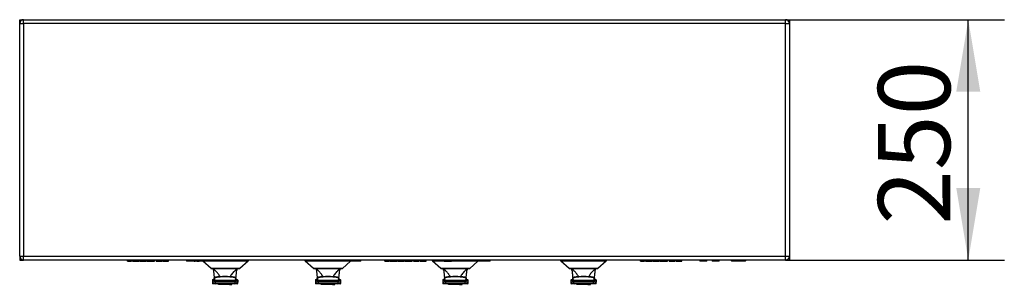
# Model space of a CAD drawing. Units: millimetres. Extents: x 0 to 7327, y 0 to 5113.
# Drawn here: x 1438 to 2461, y 1019 to 1294 of the extents above; entities that cross this region are included whole.
import ezdxf
from ezdxf.enums import TextEntityAlignment as Align

# ---------------------------------------------------------------- set-up
doc = ezdxf.new("R2010")
doc.units = ezdxf.units.MM
doc.header["$LTSCALE"] = 25
for name, color, linetype in [('DASZEK_PŁASKI_80', 7, 'Continuous'), ('Default', 7, 'Continuous'), ('DRZWI_LEWE_400X5', 7, 'Continuous'), ('DRZWI_PRAWE_260X', 7, 'Continuous'), ('KLAMKA_(KOMPLETN', 7, 'Continuous'), ('NOGA_KIESZENI_NO', 7, 'Continuous'), ('PODSTAWA', 7, 'Continuous'), ('TYŁ_FUNDAMENTU_8', 7, 'Continuous'), ('UCHO_KŁÓDKI', 7, 'Continuous')]:
    doc.layers.add(name, color=color, linetype=linetype)
doc.styles.add('SEACAD_Arial', font='arial.ttf')
doc.dimstyles.new('ISO', dxfattribs={"dimtxt": 75, "dimasz": 75, "dimexe": 37.5, "dimexo": 0, "dimgap": 18.75, "dimtad": 1, "dimdec": 1, "dimtxsty": 'SEACAD_Arial', "dimblk1": '_SE_FILLED', "dimblk2": '_SE_FILLED', "dimsah": 1, "dimcen": 37.5, "dimadec": 1, "dimazin": 0, "dimtfac": 0.5, "dimtdec": 1, "dimtmove": 0, "dimatfit": 3, "dimfxl": 1, "dimarcsym": 0})

# ---------------------------------------------------------------- blocks, each defined once
blk = doc.blocks.new('SE7')
at = {"layer": 'DASZEK_PŁASKI_80', "color": 7, "linetype": 'Continuous', "lineweight": 25}
for p, q in [((1437.6, 1048.4), (1437.6, 1290.4)), ((1437.6, 1290.4), (1441.6, 1290.4)), ((1441.6, 1294.4), (2233.6, 1294.4)), ((1441.6, 1290.4), (1441.6, 1294.4)), ((2233.6, 1290.4), (1441.6, 1290.4)), ((1441.6, 1290.4), (1441.6, 1048.4)), ((2233.6, 1290.4), (2233.6, 1294.4)), ((2233.6, 1048.4), (2233.6, 1290.4)), ((2233.6, 1290.4), (2237.6, 1290.4)), ((2237.6, 1290.4), (2237.6, 1048.4)), ((1437.6, 1048.4), (1441.6, 1048.4)), ((1441.6, 1048.4), (2233.6, 1048.4)), ((1441.6, 1044.4), (1441.6, 1048.4)), ((2233.6, 1044.4), (1441.6, 1044.4)), ((2233.6, 1048.4), (2237.6, 1048.4)), ((2233.6, 1044.4), (2233.6, 1048.4))]:
    blk.add_line(p, q, dxfattribs=at)
for centre, start, end in [((1441.6, 1290.4), 90, 180), ((2233.6, 1290.4), 0, 90), ((1441.6, 1048.4), 180, 270), ((2233.6, 1048.4), 270, 0)]:
    blk.add_arc(centre, 4, start, end, dxfattribs=at)
at = {"layer": 'DRZWI_LEWE_400X5', "color": 7, "linetype": 'Continuous', "lineweight": 25}
for p, q in [((1618.6, 1044.4), (1619.5, 1044.4)), ((1619.5, 1043.4), (1619.5, 1044.4)), ((1619.5, 1044.4), (1620.5, 1044.4)), ((1620.5, 1043.4), (1620.5, 1044.4)), ((1621.4, 1043.4), (1621.4, 1044.4)), ((1621.4, 1044.4), (1624, 1044.4)), ((1782.1, 1044), (1792.3, 1044)), ((1792.3, 1044), (1792.3, 1044.4)), ((1618.8, 1043.4), (1619.5, 1043.4)), ((1619.5, 1043.4), (1620.5, 1043.4)), ((1621.4, 1043.4), (1624, 1043.4)), ((1791.7, 1043.4), (1781.6, 1043.4))]:
    blk.add_line(p, q, dxfattribs=at)
blk.add_arc((1791.7, 1044), 0.6, 270, 0, dxfattribs=at)
at = {"layer": 'DRZWI_PRAWE_260X', "color": 7, "linetype": 'Continuous', "lineweight": 25}
for p, q in [((1549.5, 1043.4), (1549.5, 1044.4)), ((1549.5, 1044.4), (1549.5, 1044.4)), ((1549.5, 1044.4), (1550.5, 1044.4)), ((1549.5, 1044.4), (1549.5, 1043.4)), ((1550.5, 1043.4), (1550.5, 1044.4)), ((1550.5, 1044.4), (1552.8, 1044.4)), ((1552.8, 1043.4), (1552.8, 1044.4)), ((1552.8, 1044.4), (1553.9, 1044.4)), ((1553.9, 1043.4), (1553.9, 1044.4)), ((1554.7, 1043.4), (1554.7, 1044.4)), ((1554.7, 1044.4), (1557.7, 1044.4)), ((1557.7, 1043.4), (1557.7, 1044.4)), ((1557.7, 1044.4), (1558.9, 1044.4)), ((1558.9, 1043.4), (1558.9, 1044.4)), ((1558.9, 1044.4), (1562, 1044.4)), ((1562, 1043.4), (1562, 1044.4)), ((1562.9, 1043.4), (1562.9, 1044.4)), ((1562.9, 1044.4), (1563.9, 1044.4)), ((1563.9, 1043.4), (1563.9, 1044.4)), ((1563.9, 1044.4), (1567.8, 1044.4)), ((1567.8, 1043.4), (1567.8, 1044.4)), ((1567.8, 1044.4), (1569.2, 1044.4)), ((1569.2, 1043.4), (1569.2, 1044.4)), ((1569.2, 1044.4), (1569.4, 1044.4)), ((1569.4, 1043.4), (1569.4, 1044.4)), ((1570.2, 1043.4), (1570.2, 1044.4)), ((1570.2, 1044.4), (1571.8, 1044.4)), ((1571.8, 1043.4), (1571.8, 1044.4)), ((1571.8, 1044.4), (1574, 1044.4)), ((1574, 1043.4), (1574, 1044.4)), ((1574, 1044.4), (1576.3, 1044.4)), ((1576.3, 1043.4), (1576.3, 1044.4)), ((1576.3, 1044.4), (1577.7, 1044.4)), ((1577.7, 1043.4), (1577.7, 1044.4)), ((1579.4, 1043.4), (1579.4, 1044.4)), ((1579.4, 1044.4), (1585.1, 1044.4)), ((1585.1, 1043.4), (1585.1, 1044.4)), ((1585.1, 1044.4), (1585.3, 1044.4)), ((1585.3, 1043.4), (1585.3, 1044.4)), ((1586.1, 1043.4), (1586.1, 1044.4)), ((1586.1, 1044.4), (1592.4, 1044.4)), ((1592.4, 1043.4), (1592.4, 1044.4)), ((1611.1, 1044.4), (1611.1, 1043.4)), ((1618.6, 1043.4), (1618.6, 1044.4)), ((1624, 1044.4), (1624, 1043.4)), ((1631.5, 1043.4), (1631.5, 1044.4)), ((1644, 1043.9), (1644, 1044.4)), ((1659, 1043.9), (1659, 1044.4)), ((1817.2, 1043.4), (1817.2, 1044.4)), ((1817.2, 1044.4), (1817.2, 1044.4)), ((1817.2, 1044.4), (1818.2, 1044.4)), ((1817.2, 1044.4), (1817.2, 1043.4)), ((1818.2, 1043.4), (1818.2, 1044.4)), ((1818.2, 1044.4), (1820.5, 1044.4)), ((1820.5, 1043.4), (1820.5, 1044.4)), ((1820.5, 1044.4), (1821.6, 1044.4)), ((1821.6, 1043.4), (1821.6, 1044.4)), ((1822.4, 1043.4), (1822.4, 1044.4)), ((1822.4, 1044.4), (1825.4, 1044.4)), ((1825.4, 1043.4), (1825.4, 1044.4)), ((1825.4, 1044.4), (1826.6, 1044.4)), ((1826.6, 1043.4), (1826.6, 1044.4)), ((1826.6, 1044.4), (1829.8, 1044.4)), ((1829.8, 1043.4), (1829.8, 1044.4)), ((1830.6, 1043.4), (1830.6, 1044.4)), ((1830.6, 1044.4), (1831.6, 1044.4)), ((1831.6, 1043.4), (1831.6, 1044.4)), ((1831.6, 1044.4), (1835.5, 1044.4)), ((1835.5, 1043.4), (1835.5, 1044.4)), ((1835.5, 1044.4), (1836.9, 1044.4)), ((1836.9, 1043.4), (1836.9, 1044.4)), ((1836.9, 1044.4), (1837.1, 1044.4)), ((1837.1, 1043.4), (1837.1, 1044.4)), ((1837.9, 1043.4), (1837.9, 1044.4)), ((1837.9, 1044.4), (1839.5, 1044.4)), ((1839.5, 1043.4), (1839.5, 1044.4)), ((1839.5, 1044.4), (1841.7, 1044.4)), ((1841.7, 1043.4), (1841.7, 1044.4)), ((1841.7, 1044.4), (1844, 1044.4)), ((1844, 1043.4), (1844, 1044.4)), ((1844, 1044.4), (1845.4, 1044.4)), ((1845.4, 1043.4), (1845.4, 1044.4)), ((1847.1, 1043.4), (1847.1, 1044.4)), ((1847.1, 1044.4), (1852.8, 1044.4)), ((1852.8, 1043.4), (1852.8, 1044.4)), ((1852.8, 1044.4), (1853, 1044.4)), ((1853, 1043.4), (1853, 1044.4)), ((1853.9, 1043.4), (1853.9, 1044.4)), ((1853.9, 1044.4), (1860.1, 1044.4)), ((1860.1, 1043.4), (1860.1, 1044.4)), ((1878.8, 1044.4), (1878.8, 1043.4)), ((1886.3, 1043.4), (1886.3, 1044.4)), ((1891.7, 1044.4), (1891.7, 1043.4)), ((1899.2, 1043.4), (1899.2, 1044.4)), ((1911.7, 1043.9), (1911.7, 1044.4)), ((1926.7, 1043.9), (1926.7, 1044.4)), ((2082.8, 1043.4), (2082.8, 1044.4)), ((2082.8, 1044.4), (2083.8, 1044.4)), ((2082.9, 1044.4), (2082.9, 1043.4)), ((2083.8, 1043.4), (2083.8, 1044.4)), ((2083.8, 1044.4), (2086.2, 1044.4)), ((2086.2, 1043.4), (2086.2, 1044.4)), ((2086.2, 1044.4), (2087.2, 1044.4)), ((2087.2, 1043.4), (2087.2, 1044.4)), ((2088, 1043.4), (2088, 1044.4)), ((2088, 1044.4), (2091, 1044.4)), ((2091, 1043.4), (2091, 1044.4)), ((2091, 1044.4), (2092.2, 1044.4)), ((2092.2, 1043.4), (2092.2, 1044.4)), ((2092.2, 1044.4), (2095.4, 1044.4)), ((2095.4, 1043.4), (2095.4, 1044.4)), ((2096.2, 1043.4), (2096.2, 1044.4)), ((2096.2, 1044.4), (2097.2, 1044.4)), ((2097.2, 1043.4), (2097.2, 1044.4)), ((2097.2, 1044.4), (2101.1, 1044.4)), ((2101.1, 1043.4), (2101.1, 1044.4)), ((2101.1, 1044.4), (2102.5, 1044.4)), ((2102.5, 1043.4), (2102.5, 1044.4)), ((2102.5, 1044.4), (2102.7, 1044.4)), ((2102.7, 1043.4), (2102.7, 1044.4)), ((2103.5, 1043.4), (2103.5, 1044.4)), ((2103.5, 1044.4), (2105.1, 1044.4)), ((2105.1, 1043.4), (2105.1, 1044.4)), ((2105.1, 1044.4), (2107.3, 1044.4)), ((2107.3, 1043.4), (2107.3, 1044.4)), ((2107.3, 1044.4), (2109.7, 1044.4)), ((2109.7, 1043.4), (2109.7, 1044.4)), ((2109.7, 1044.4), (2111.1, 1044.4)), ((2111.1, 1043.4), (2111.1, 1044.4)), ((2112.8, 1043.4), (2112.8, 1044.4)), ((2112.8, 1044.4), (2118.4, 1044.4)), ((2118.4, 1043.4), (2118.4, 1044.4)), ((2118.4, 1044.4), (2118.6, 1044.4)), ((2118.6, 1043.4), (2118.6, 1044.4)), ((2119.5, 1043.4), (2119.5, 1044.4)), ((2119.5, 1044.4), (2125.7, 1044.4)), ((2125.7, 1043.4), (2125.7, 1044.4)), ((2144.4, 1044.4), (2144.4, 1043.4)), ((2151.9, 1043.4), (2151.9, 1044.4)), ((2157.3, 1044.4), (2157.3, 1043.4)), ((2164.8, 1043.4), (2164.8, 1044.4)), ((2177.3, 1043.9), (2177.3, 1044.4)), ((2192.3, 1043.9), (2192.3, 1044.4)), ((1549.5, 1043.4), (1549.5, 1043.4)), ((1549.5, 1043.4), (1550.5, 1043.4)), ((1550.5, 1043.4), (1552.8, 1043.4)), ((1552.8, 1043.4), (1553.9, 1043.4)), ((1554.7, 1043.4), (1557.7, 1043.4)), ((1557.7, 1043.4), (1558.9, 1043.4)), ((1558.9, 1043.4), (1562, 1043.4)), ((1562.9, 1043.4), (1563.9, 1043.4)), ((1563.9, 1043.4), (1567.8, 1043.4)), ((1567.8, 1043.4), (1569.2, 1043.4)), ((1569.2, 1043.4), (1569.4, 1043.4)), ((1570.2, 1043.4), (1571.8, 1043.4)), ((1571.8, 1043.4), (1574, 1043.4)), ((1574, 1043.4), (1576.3, 1043.4)), ((1576.3, 1043.4), (1577.7, 1043.4)), ((1579.4, 1043.4), (1585.1, 1043.4)), ((1585.1, 1043.4), (1585.3, 1043.4)), ((1586.1, 1043.4), (1592.4, 1043.4)), ((1618.6, 1043.4), (1611.1, 1043.4)), ((1631.5, 1043.4), (1624, 1043.4)), ((1644, 1043.9), (1659, 1043.9)), ((1658.5, 1043.4), (1644.5, 1043.4)), ((1817.2, 1043.4), (1817.2, 1043.4)), ((1817.2, 1043.4), (1818.2, 1043.4)), ((1818.2, 1043.4), (1820.5, 1043.4)), ((1820.5, 1043.4), (1821.6, 1043.4)), ((1822.4, 1043.4), (1825.4, 1043.4)), ((1825.4, 1043.4), (1826.6, 1043.4)), ((1826.6, 1043.4), (1829.8, 1043.4)), ((1830.6, 1043.4), (1831.6, 1043.4)), ((1831.6, 1043.4), (1835.5, 1043.4)), ((1835.5, 1043.4), (1836.9, 1043.4)), ((1836.9, 1043.4), (1837.1, 1043.4)), ((1837.9, 1043.4), (1839.5, 1043.4)), ((1839.5, 1043.4), (1841.7, 1043.4)), ((1841.7, 1043.4), (1844, 1043.4)), ((1844, 1043.4), (1845.4, 1043.4)), ((1847.1, 1043.4), (1852.8, 1043.4)), ((1852.8, 1043.4), (1853, 1043.4)), ((1853.9, 1043.4), (1860.1, 1043.4)), ((1878.8, 1043.4), (1886.3, 1043.4)), ((1899.2, 1043.4), (1891.7, 1043.4)), ((1911.7, 1043.9), (1926.7, 1043.9)), ((1926.2, 1043.4), (1912.2, 1043.4)), ((2082.8, 1043.4), (2083.8, 1043.4)), ((2083.8, 1043.4), (2086.2, 1043.4)), ((2086.2, 1043.4), (2087.2, 1043.4)), ((2088, 1043.4), (2091, 1043.4)), ((2091, 1043.4), (2092.2, 1043.4)), ((2092.2, 1043.4), (2095.4, 1043.4)), ((2096.2, 1043.4), (2097.2, 1043.4)), ((2097.2, 1043.4), (2101.1, 1043.4)), ((2101.1, 1043.4), (2102.5, 1043.4)), ((2102.5, 1043.4), (2102.7, 1043.4)), ((2103.5, 1043.4), (2105.1, 1043.4)), ((2105.1, 1043.4), (2107.3, 1043.4)), ((2107.3, 1043.4), (2109.7, 1043.4)), ((2109.7, 1043.4), (2111.1, 1043.4)), ((2112.8, 1043.4), (2118.4, 1043.4)), ((2118.4, 1043.4), (2118.6, 1043.4)), ((2119.5, 1043.4), (2125.7, 1043.4)), ((2151.9, 1043.4), (2144.4, 1043.4)), ((2164.8, 1043.4), (2157.3, 1043.4)), ((2177.3, 1043.9), (2192.3, 1043.9)), ((2191.8, 1043.4), (2177.8, 1043.4))]:
    blk.add_line(p, q, dxfattribs=at)
for centre, start, end in [((1644.5, 1043.9), 180, 270), ((1658.5, 1043.9), 270, 0), ((1912.2, 1043.9), 180, 270), ((1926.2, 1043.9), 270, 0), ((2177.8, 1043.9), 180, 270), ((2191.8, 1043.9), 270, 0)]:
    blk.add_arc(centre, 0.5, start, end, dxfattribs=at)
at = {"layer": 'KLAMKA_(KOMPLETN', "color": 7, "linetype": 'Continuous', "lineweight": 25}
for p, q in [((1638.6, 1035.7), (1638.6, 1034.2)), ((1638.6, 1034.2), (1639, 1034.2)), ((1745.6, 1035.7), (1745.6, 1034.2)), ((1745.6, 1034.2), (1746.1, 1034.2)), ((1877.9, 1035.7), (1877.9, 1034.2)), ((1877.9, 1034.2), (1878.3, 1034.2)), ((2011.2, 1035.7), (2011.2, 1034.2)), ((2011.2, 1034.2), (2011.7, 1034.2)), ((1638, 1023.6), (1637.9, 1023.6)), ((1637.9, 1023.6), (1637.9, 1020.1)), ((1638, 1023.6), (1638, 1021.6)), ((1638, 1023.6), (1639.4, 1023.6)), ((1638.5, 1024.1), (1638.4, 1024.1)), ((1638.5, 1024.1), (1639.2, 1024.1)), ((1639.3, 1023.9), (1639.2, 1024.1)), ((1639.6, 1023.9), (1639.2, 1024.1)), ((1639.4, 1023.6), (1639.3, 1023.9)), ((1639.4, 1023.6), (1640.1, 1022.6)), ((1639.6, 1023.9), (1639.7, 1023.7)), ((1639.7, 1023.7), (1640.2, 1022.9)), ((1640.1, 1023.5), (1639.8, 1026)), ((1639.8, 1025.9), (1639.9, 1025.8)), ((1640.6, 1023.1), (1640.3, 1025.5)), ((1661.8, 1025.5), (1661.6, 1023.1)), ((1661.9, 1022.9), (1662.4, 1023.7)), ((1662.4, 1026), (1662.1, 1023.5)), ((1662.1, 1022.6), (1662.8, 1023.6)), ((1662.3, 1025.8), (1662.3, 1025.9)), ((1662.4, 1023.7), (1662.6, 1023.9)), ((1662.6, 1023.9), (1663, 1024.1)), ((1662.9, 1023.9), (1662.8, 1023.6)), ((1662.8, 1023.6), (1664.2, 1023.6)), ((1662.9, 1023.9), (1663, 1024.1)), ((1663, 1024.1), (1663.7, 1024.1)), ((1663.7, 1024.1), (1663.7, 1024.1)), ((1664.2, 1023.6), (1664.2, 1021.6)), ((1664.2, 1023.6), (1664.2, 1023.6)), ((1664.2, 1020.1), (1664.2, 1023.6)), ((1745, 1023.6), (1745, 1021.6)), ((1745, 1023.6), (1746.4, 1023.6)), ((1745, 1023.6), (1745, 1023.6)), ((1745, 1023.6), (1745, 1020.1)), ((1745.5, 1024.1), (1745.5, 1024.1)), ((1745.5, 1024.1), (1746.2, 1024.1)), ((1746.3, 1023.9), (1746.2, 1024.1)), ((1746.6, 1023.9), (1746.2, 1024.1)), ((1746.4, 1023.6), (1746.3, 1023.9)), ((1746.4, 1023.6), (1747.1, 1022.6)), ((1746.6, 1023.9), (1746.8, 1023.7)), ((1746.8, 1023.7), (1747.3, 1022.9)), ((1747.1, 1023.5), (1746.9, 1026)), ((1746.9, 1025.9), (1746.9, 1025.8)), ((1747.6, 1023.1), (1747.4, 1025.5)), ((1768.9, 1025.5), (1768.6, 1023.1)), ((1769, 1022.9), (1769.5, 1023.7)), ((1769.4, 1026), (1769.1, 1023.5)), ((1769.1, 1022.6), (1769.9, 1023.6)), ((1769.3, 1025.8), (1769.4, 1025.9)), ((1769.5, 1023.7), (1769.6, 1023.9)), ((1769.6, 1023.9), (1770, 1024.1)), ((1769.9, 1023.9), (1770, 1024.1)), ((1769.9, 1023.9), (1769.9, 1023.6)), ((1769.9, 1023.6), (1771.2, 1023.6)), ((1770, 1024.1), (1770.7, 1024.1)), ((1770.8, 1024.1), (1770.7, 1024.1)), ((1771.2, 1023.6), (1771.2, 1021.6)), ((1771.3, 1023.6), (1771.2, 1023.6)), ((1771.3, 1020.1), (1771.3, 1023.6)), ((1877.3, 1023.6), (1877.3, 1021.6)), ((1877.3, 1023.6), (1878.7, 1023.6)), ((1877.3, 1023.6), (1877.3, 1023.6)), ((1877.3, 1023.6), (1877.3, 1020.1)), ((1877.8, 1024.1), (1877.8, 1024.1)), ((1877.8, 1024.1), (1878.5, 1024.1)), ((1878.6, 1023.9), (1878.5, 1024.1)), ((1878.9, 1023.9), (1878.5, 1024.1)), ((1878.7, 1023.6), (1878.6, 1023.9)), ((1878.7, 1023.6), (1879.4, 1022.6)), ((1878.9, 1023.9), (1879, 1023.7)), ((1879, 1023.7), (1879.6, 1022.9)), ((1879.4, 1023.5), (1879.1, 1026)), ((1879.2, 1025.9), (1879.2, 1025.8)), ((1879.9, 1023.1), (1879.6, 1025.5)), ((1901.2, 1025.5), (1900.9, 1023.1)), ((1901.2, 1022.9), (1901.8, 1023.7)), ((1901.7, 1026), (1901.4, 1023.5)), ((1901.4, 1022.6), (1902.1, 1023.6)), ((1901.6, 1025.8), (1901.7, 1025.9)), ((1901.8, 1023.7), (1901.9, 1023.9)), ((1901.9, 1023.9), (1902.3, 1024.1)), ((1902.2, 1023.9), (1902.1, 1023.6)), ((1902.1, 1023.6), (1903.5, 1023.6)), ((1902.2, 1023.9), (1902.3, 1024.1)), ((1902.3, 1024.1), (1903, 1024.1)), ((1903.1, 1024.1), (1903, 1024.1)), ((1903.5, 1023.6), (1903.5, 1021.6)), ((1903.6, 1023.6), (1903.5, 1023.6)), ((1903.6, 1020.1), (1903.6, 1023.6)), ((2010.6, 1023.6), (2010.6, 1021.6)), ((2010.6, 1023.6), (2012, 1023.6)), ((2010.6, 1023.6), (2010.6, 1023.6)), ((2010.6, 1023.6), (2010.6, 1020.1)), ((2011.1, 1024.1), (2011.1, 1024.1)), ((2011.1, 1024.1), (2011.8, 1024.1)), ((2011.9, 1023.9), (2011.8, 1024.1)), ((2012.3, 1023.9), (2011.8, 1024.1)), ((2012, 1023.6), (2011.9, 1023.9)), ((2012, 1023.6), (2012.7, 1022.6)), ((2012.3, 1023.9), (2012.4, 1023.7)), ((2012.4, 1023.7), (2012.9, 1022.9)), ((2012.7, 1023.5), (2012.5, 1026)), ((2012.5, 1025.9), (2012.5, 1025.8)), ((2013.2, 1023.1), (2013, 1025.5)), ((2034.5, 1025.5), (2034.3, 1023.1)), ((2034.6, 1022.9), (2035.1, 1023.7)), ((2035, 1026), (2034.8, 1023.5)), ((2034.8, 1022.6), (2035.5, 1023.6)), ((2035, 1025.8), (2035, 1025.9)), ((2035.1, 1023.7), (2035.2, 1023.9)), ((2035.2, 1023.9), (2035.6, 1024.1)), ((2035.6, 1023.9), (2035.5, 1023.6)), ((2035.5, 1023.6), (2036.9, 1023.6)), ((2035.6, 1024.1), (2036.4, 1024.1)), ((2035.6, 1023.9), (2035.6, 1024.1)), ((2036.4, 1024.1), (2036.4, 1024.1)), ((2036.9, 1023.6), (2036.9, 1021.6)), ((2036.9, 1023.6), (2036.9, 1023.6)), ((2036.9, 1020.1), (2036.9, 1023.6)), ((1639, 1020.1), (1637.9, 1020.1)), ((1637.9, 1020.1), (1638.4, 1019.6)), ((1640.8, 1021.6), (1638, 1021.6)), ((1639.2, 1019.6), (1638.4, 1019.6)), ((1639, 1020.1), (1639.2, 1019.6)), ((1641.7, 1019.6), (1639.2, 1019.6)), ((1640.1, 1023.1), (1640.6, 1023.1)), ((1640.8, 1022.6), (1640.1, 1022.6)), ((1661.6, 1023.1), (1640.6, 1023.1)), ((1640.6, 1023.1), (1640.6, 1023.1)), ((1641.3, 1023.1), (1640.8, 1022.6)), ((1640.8, 1022.6), (1640.8, 1021.6)), ((1640.8, 1022.6), (1649, 1022.6)), ((1640.8, 1021.6), (1640.8, 1020.5)), ((1661.4, 1020.5), (1640.8, 1020.5)), ((1640.8, 1020.5), (1641.7, 1019.6)), ((1660.5, 1019.6), (1641.7, 1019.6)), ((1644.1, 1019.2), (1644.1, 1019.6)), ((1646.6, 1019.2), (1644.1, 1019.2)), ((1646.6, 1019.2), (1646.6, 1019.6)), ((1655.6, 1019.2), (1646.6, 1019.2)), ((1654, 1022.6), (1661.4, 1022.6)), ((1655.6, 1019.2), (1655.6, 1019.6)), ((1655.6, 1019.2), (1658.1, 1019.2)), ((1658.1, 1019.2), (1658.1, 1019.6)), ((1660.5, 1019.6), (1661.4, 1020.5)), ((1663, 1019.6), (1660.5, 1019.6)), ((1660.9, 1023.1), (1661.4, 1022.6)), ((1661.4, 1022.6), (1661.4, 1021.6)), ((1662.1, 1022.6), (1661.4, 1022.6)), ((1664.2, 1021.6), (1661.4, 1021.6)), ((1661.4, 1020.5), (1661.4, 1021.6)), ((1661.6, 1023.1), (1661.6, 1023.1)), ((1661.6, 1023.1), (1662, 1023.1)), ((1663, 1019.6), (1663.1, 1020.1)), ((1663.7, 1019.6), (1663, 1019.6)), ((1664.2, 1020.1), (1663.1, 1020.1)), ((1663.7, 1019.6), (1664.2, 1020.1)), ((1747.8, 1021.6), (1745, 1021.6)), ((1746.1, 1020.1), (1745, 1020.1)), ((1745, 1020.1), (1745.5, 1019.6)), ((1746.2, 1019.6), (1745.5, 1019.6)), ((1746.1, 1020.1), (1746.2, 1019.6)), ((1748.7, 1019.6), (1746.2, 1019.6)), ((1747.8, 1022.6), (1747.1, 1022.6)), ((1747.2, 1023.1), (1747.6, 1023.1)), ((1768.6, 1023.1), (1747.6, 1023.1)), ((1747.6, 1023.1), (1747.6, 1023.1)), ((1748.3, 1023.1), (1747.8, 1022.6)), ((1747.8, 1022.6), (1747.8, 1021.6)), ((1747.8, 1022.6), (1755.5, 1022.6)), ((1747.8, 1021.6), (1747.8, 1020.5)), ((1768.5, 1020.5), (1747.8, 1020.5)), ((1747.8, 1020.5), (1748.7, 1019.6)), ((1767.5, 1019.6), (1748.7, 1019.6)), ((1751.1, 1019.2), (1751.1, 1019.6)), ((1753.6, 1019.2), (1751.1, 1019.2)), ((1753.6, 1019.2), (1753.6, 1019.6)), ((1762.6, 1019.2), (1753.6, 1019.2)), ((1760.5, 1022.6), (1768.5, 1022.6)), ((1762.6, 1019.2), (1762.6, 1019.6)), ((1762.6, 1019.2), (1765.1, 1019.2)), ((1765.1, 1019.2), (1765.1, 1019.6)), ((1767.5, 1019.6), (1768.5, 1020.5)), ((1770, 1019.6), (1767.5, 1019.6)), ((1767.9, 1023.1), (1768.5, 1022.6)), ((1768.5, 1022.6), (1768.5, 1021.6)), ((1769.1, 1022.6), (1768.5, 1022.6)), ((1771.2, 1021.6), (1768.5, 1021.6)), ((1768.5, 1020.5), (1768.5, 1021.6)), ((1768.6, 1023.1), (1768.6, 1023.1)), ((1768.6, 1023.1), (1769.1, 1023.1)), ((1770, 1019.6), (1770.2, 1020.1)), ((1770.8, 1019.6), (1770, 1019.6)), ((1771.3, 1020.1), (1770.2, 1020.1)), ((1770.8, 1019.6), (1771.3, 1020.1)), ((1880.1, 1021.6), (1877.3, 1021.6)), ((1878.4, 1020.1), (1877.3, 1020.1)), ((1877.3, 1020.1), (1877.8, 1019.6)), ((1878.5, 1019.6), (1877.8, 1019.6)), ((1878.4, 1020.1), (1878.5, 1019.6)), ((1881, 1019.6), (1878.5, 1019.6)), ((1880.1, 1022.6), (1879.4, 1022.6)), ((1879.5, 1023.1), (1879.9, 1023.1)), ((1900.9, 1023.1), (1879.9, 1023.1)), ((1879.9, 1023.1), (1879.9, 1023.1)), ((1880.6, 1023.1), (1880.1, 1022.6)), ((1880.1, 1022.6), (1880.1, 1021.6)), ((1880.1, 1022.6), (1887.8, 1022.6)), ((1880.1, 1021.6), (1880.1, 1020.5)), ((1900.7, 1020.5), (1880.1, 1020.5)), ((1880.1, 1020.5), (1881, 1019.6)), ((1899.8, 1019.6), (1881, 1019.6)), ((1883.4, 1019.2), (1883.4, 1019.6)), ((1885.9, 1019.2), (1883.4, 1019.2)), ((1885.9, 1019.2), (1885.9, 1019.6)), ((1894.9, 1019.2), (1885.9, 1019.2)), ((1892.8, 1022.6), (1900.7, 1022.6)), ((1894.9, 1019.2), (1894.9, 1019.6)), ((1894.9, 1019.2), (1897.4, 1019.2)), ((1897.4, 1019.2), (1897.4, 1019.6)), ((1899.8, 1019.6), (1900.7, 1020.5)), ((1902.3, 1019.6), (1899.8, 1019.6)), ((1900.2, 1023.1), (1900.7, 1022.6)), ((1900.7, 1022.6), (1900.7, 1021.6)), ((1901.4, 1022.6), (1900.7, 1022.6)), ((1903.5, 1021.6), (1900.7, 1021.6)), ((1900.7, 1020.5), (1900.7, 1021.6)), ((1900.9, 1023.1), (1900.9, 1023.1)), ((1900.9, 1023.1), (1901.3, 1023.1)), ((1902.3, 1019.6), (1902.5, 1020.1)), ((1903.1, 1019.6), (1902.3, 1019.6)), ((1903.6, 1020.1), (1902.5, 1020.1)), ((1903.1, 1019.6), (1903.6, 1020.1)), ((2013.4, 1021.6), (2010.6, 1021.6)), ((2011.7, 1020.1), (2010.6, 1020.1)), ((2010.6, 1020.1), (2011.1, 1019.6)), ((2011.8, 1019.6), (2011.1, 1019.6)), ((2011.7, 1020.1), (2011.8, 1019.6)), ((2014.3, 1019.6), (2011.8, 1019.6)), ((2013.4, 1022.6), (2012.7, 1022.6)), ((2012.8, 1023.1), (2013.2, 1023.1)), ((2034.3, 1023.1), (2013.2, 1023.1)), ((2013.2, 1023.1), (2013.2, 1023.1)), ((2013.9, 1023.1), (2013.4, 1022.6)), ((2013.4, 1022.6), (2013.4, 1021.6)), ((2013.4, 1022.6), (2021.2, 1022.6)), ((2013.4, 1021.6), (2013.4, 1020.5)), ((2034.1, 1020.5), (2013.4, 1020.5)), ((2013.4, 1020.5), (2014.3, 1019.6)), ((2033.2, 1019.6), (2014.3, 1019.6)), ((2016.7, 1019.2), (2016.7, 1019.6)), ((2019.2, 1019.2), (2016.7, 1019.2)), ((2019.2, 1019.2), (2019.2, 1019.6)), ((2028.3, 1019.2), (2019.2, 1019.2)), ((2026.2, 1022.6), (2034.1, 1022.6)), ((2028.3, 1019.2), (2028.3, 1019.6)), ((2028.3, 1019.2), (2030.8, 1019.2)), ((2030.8, 1019.2), (2030.8, 1019.6)), ((2033.2, 1019.6), (2034.1, 1020.5)), ((2035.7, 1019.6), (2033.2, 1019.6)), ((2033.6, 1023.1), (2034.1, 1022.6)), ((2034.1, 1022.6), (2034.1, 1021.6)), ((2034.8, 1022.6), (2034.1, 1022.6)), ((2036.9, 1021.6), (2034.1, 1021.6)), ((2034.1, 1020.5), (2034.1, 1021.6)), ((2034.3, 1023.1), (2034.3, 1023.1)), ((2034.3, 1023.1), (2034.7, 1023.1)), ((2035.7, 1019.6), (2035.8, 1020.1)), ((2036.4, 1019.6), (2035.7, 1019.6)), ((2036.9, 1020.1), (2035.8, 1020.1)), ((2036.4, 1019.6), (2036.9, 1020.1))]:
    blk.add_line(p, q, dxfattribs=at)
for centre, radius, start, end in [((1628, 1034.8), 11, 356.4147, 5.5017), ((1674.8, 1034.8), 11.6, 174.7689, 183.334), ((1597.9, 1042.3), 65.8, 352.9213, 354.3094), ((1735, 1034.8), 11, 356.4147, 5.5017), ((1781.9, 1034.8), 11.6, 174.7689, 183.334), ((1704.9, 1042.3), 65.8, 352.9213, 354.3094), ((1867.3, 1034.8), 11, 356.4147, 5.5017), ((1914.2, 1034.8), 11.6, 174.7689, 183.334), ((1837.2, 1042.3), 65.8, 352.9213, 354.3094), ((2000.6, 1034.8), 11, 356.4147, 5.5017), ((2047.5, 1034.8), 11.6, 174.7689, 183.334), ((1970.6, 1042.3), 65.8, 352.9213, 354.3094), ((1638.4, 1023.6), 0.504, 90, 180), ((1640.3, 1026), 0.501, 186.2184, 270.3341), ((1640.6, 1023.6), 0.504, 186, 270), ((1651.1, 911.2), 116.1, 87.4528, 92.5472), ((1651.1, 937.1), 89.9, 86.8216, 93.1784), ((1661.6, 1023.6), 0.504, 270, 354), ((1661.9, 1026), 0.501, 269.6692, 332.7425), ((1661.9, 1026), 0.501, 332.7425, 353.7783), ((1663.7, 1023.6), 0.504, 0, 90), ((1745.5, 1023.6), 0.504, 90, 180), ((1747.4, 1026), 0.501, 186.2184, 270.3341), ((1747.6, 1023.6), 0.504, 186, 270), ((1758.1, 911.2), 116.1, 87.4528, 92.5472), ((1758.1, 937.1), 89.9, 86.8216, 93.1784), ((1768.6, 1023.6), 0.504, 270, 354), ((1768.9, 1026), 0.501, 269.6692, 332.7425), ((1768.9, 1026), 0.501, 332.7425, 353.7783), ((1770.8, 1023.6), 0.504, 0, 90), ((1877.8, 1023.6), 0.504, 90, 180), ((1879.6, 1026), 0.501, 186.2184, 270.3341), ((1879.9, 1023.6), 0.504, 186, 270), ((1890.4, 911.2), 116.1, 87.4528, 92.5472), ((1890.4, 937.1), 89.9, 86.8216, 93.1784), ((1900.9, 1023.6), 0.504, 270, 354), ((1901.2, 1026), 0.501, 269.6692, 332.7425), ((1901.2, 1026), 0.501, 332.7425, 353.7783), ((1903.1, 1023.6), 0.504, 0, 90), ((2011.1, 1023.6), 0.504, 90, 180), ((2013, 1026), 0.501, 186.2184, 270.3341), ((2013.2, 1023.6), 0.504, 186, 270), ((2023.7, 911.2), 116.1, 87.4528, 92.5472), ((2023.7, 937.1), 89.9, 86.8216, 93.1784), ((2034.3, 1023.6), 0.504, 270, 354), ((2034.5, 1026), 0.501, 269.6692, 332.7425), ((2034.5, 1026), 0.501, 332.7425, 353.7783), ((2036.4, 1023.6), 0.504, 0, 90)]:
    blk.add_arc(centre, radius, start, end, dxfattribs=at)
for centre, major_axis, ratio, start_param, end_param in [((1638.5, 1023.6), (0, -0.504), 0.982872, 3.141593, 4.712389), ((1639.4, 1023.8), (0.165, 0.116), 0.98712, 0, 1.907933), ((1639.6, 1023.6), (0.165, 0.116), 0.950485, 0, 2.506809), ((1662.6, 1023.6), (-0.165, 0.116), 0.950485, 3.776376, 6.283185), ((1662.7, 1023.8), (-0.165, 0.116), 0.98712, 4.375252, 6.283185), ((1663.7, 1023.6), (0, 0.504), 0.982872, 4.712389, 6.283185), ((1745.5, 1023.6), (0, -0.504), 0.982872, 3.141593, 4.712389), ((1746.5, 1023.8), (0.165, 0.116), 0.98712, 0, 1.907933), ((1746.6, 1023.6), (0.165, 0.116), 0.950485, 0, 2.506809), ((1769.7, 1023.6), (-0.165, 0.116), 0.950485, 3.776376, 6.283185), ((1769.8, 1023.8), (-0.165, 0.116), 0.98712, 4.375252, 6.283185), ((1770.7, 1023.6), (0, 0.504), 0.982872, 4.712389, 6.283185), ((1877.8, 1023.6), (0, -0.504), 0.982872, 3.141593, 4.712389), ((1878.8, 1023.8), (0.165, 0.116), 0.98712, 0, 1.907933), ((1878.9, 1023.6), (0.165, 0.116), 0.950485, 0, 2.506809), ((1901.9, 1023.6), (-0.165, 0.116), 0.950485, 3.776376, 6.283185), ((1902.1, 1023.8), (-0.165, 0.116), 0.98712, 4.375252, 6.283185), ((1903, 1023.6), (0, 0.504), 0.982872, 4.712389, 6.283185), ((2011.1, 1023.6), (0, -0.504), 0.982872, 3.141593, 4.712389), ((2012.1, 1023.8), (0.165, 0.116), 0.98712, 0, 1.907933), ((2012.2, 1023.6), (0.165, 0.116), 0.950485, 0, 2.506809), ((2035.3, 1023.6), (-0.165, 0.116), 0.950485, 3.776376, 6.283185), ((2035.4, 1023.8), (-0.165, 0.116), 0.98712, 4.375252, 6.283185), ((2036.4, 1023.6), (0, 0.504), 0.982872, 4.712389, 6.283185), ((1640.9, 1015.1), (-2.99, 6.48), 0.070942, 5.5536, 6.250483), ((1640.1, 1022.8), (-0.1, -0.191), 0.63093, 0.317392, 2.824201), ((1662, 1022.8), (-0.1, 0.191), 0.63093, 0.317392, 2.824201), ((1661.2, 1015.1), (2.99, 6.48), 0.070942, 0.032702, 0.729585), ((1748, 1015.1), (-2.99, 6.48), 0.070942, 5.5536, 6.250483), ((1747.2, 1022.8), (-0.1, -0.191), 0.63093, 0.317392, 2.824201), ((1769.1, 1022.8), (-0.1, 0.191), 0.63093, 0.317392, 2.824201), ((1768.3, 1015.1), (2.99, 6.48), 0.070942, 0.032702, 0.729585), ((1880.3, 1015.1), (-2.99, 6.48), 0.070942, 5.5536, 6.250483), ((1879.4, 1022.8), (-0.1, -0.191), 0.63093, 0.317392, 2.824201), ((1901.4, 1022.8), (-0.1, 0.191), 0.63093, 0.317392, 2.824201), ((1900.5, 1015.1), (2.99, 6.48), 0.070942, 0.032702, 0.729585), ((2013.6, 1015.1), (-2.99, 6.48), 0.070942, 5.5536, 6.250483), ((2012.8, 1022.8), (-0.1, -0.191), 0.63093, 0.317392, 2.824201), ((2034.7, 1022.8), (-0.1, 0.191), 0.63093, 0.317392, 2.824201), ((2033.9, 1015.1), (2.99, 6.48), 0.070942, 0.032702, 0.729585)]:
    blk.add_ellipse(centre, major_axis=major_axis, ratio=ratio, start_param=start_param, end_param=end_param, dxfattribs=at)
for points, degree, knots in [([(1645.9, 1027.1), (1645.7, 1027.4), (1645.4, 1028), (1644.8, 1028.9), (1644.2, 1029.7), (1643.4, 1030.7), (1642.5, 1031.8), (1641.4, 1033), (1640.5, 1033.9), (1639.9, 1034.6), (1639.5, 1035), (1639.1, 1035.5), (1639, 1035.8), (1638.9, 1035.9)], 3, [0, 0, 0, 0, 0.079423, 0.160662, 0.23524, 0.306307, 0.438381, 0.573244, 0.685305, 0.771071, 0.862594, 0.925078, 1, 1, 1, 1]), ([(1639, 1034.2), (1639, 1034.1), (1639, 1033.9), (1639, 1033.5), (1639.1, 1032.8), (1639.2, 1031.8), (1639.3, 1030.6), (1639.5, 1029.2), (1639.6, 1027.9), (1639.7, 1026.8), (1639.8, 1026.2), (1639.8, 1026)], 3, [0, 0, 0, 0, 0.029789, 0.071428, 0.142848, 0.285696, 0.428573, 0.571449, 0.785726, 0.918763, 1, 1, 1, 1]), ([(1663.2, 1035.9), (1663, 1035.5), (1662.8, 1035.1), (1662.3, 1034.6), (1662.2, 1034.5), (1662, 1034.3), (1661.9, 1034.2), (1661.5, 1033.8), (1661.3, 1033.6), (1660.6, 1032.9), (1660.3, 1032.5), (1659.4, 1031.5), (1658.9, 1030.9), (1657.5, 1029.2), (1656.9, 1028.1), (1656.2, 1027.1)], 3, [0, 0, 0, 0, 0.03125, 0.03125, 0.046875, 0.046875, 0.0625, 0.0625, 0.125, 0.125, 0.25, 0.25, 0.5, 0.5, 1, 1, 1, 1]), ([(1662.4, 1026), (1662.4, 1026.3), (1662.5, 1027.1), (1662.6, 1028.3), (1662.7, 1029.4), (1662.9, 1030.8), (1663, 1032.1), (1663.1, 1033.2), (1663.2, 1033.8), (1663.2, 1034.1), (1663.2, 1034.2)], 3, [0, 0, 0, 0, 0.142961, 0.285696, 0.426199, 0.571425, 0.785728, 0.89286, 0.962294, 1, 1, 1, 1]), ([(1753, 1027.1), (1752.8, 1027.4), (1752.4, 1028), (1751.8, 1028.9), (1751.2, 1029.7), (1750.5, 1030.7), (1749.5, 1031.8), (1748.5, 1033), (1747.6, 1033.9), (1746.9, 1034.6), (1746.5, 1035), (1746.2, 1035.5), (1746, 1035.8), (1746, 1035.9)], 3, [0, 0, 0, 0, 0.079423, 0.160662, 0.23524, 0.306307, 0.438381, 0.573244, 0.685305, 0.771071, 0.862594, 0.925078, 1, 1, 1, 1]), ([(1746, 1034.2), (1746, 1034.1), (1746, 1033.9), (1746.1, 1033.5), (1746.1, 1032.8), (1746.2, 1031.8), (1746.4, 1030.6), (1746.5, 1029.2), (1746.6, 1027.9), (1746.8, 1026.8), (1746.8, 1026.2), (1746.9, 1026)], 3, [0, 0, 0, 0, 0.029789, 0.071428, 0.142848, 0.285696, 0.428573, 0.571449, 0.785726, 0.918763, 1, 1, 1, 1]), ([(1770.3, 1035.9), (1770.1, 1035.5), (1769.8, 1035.1), (1769.4, 1034.6), (1769.2, 1034.5), (1769, 1034.3), (1768.9, 1034.2), (1768.5, 1033.8), (1768.3, 1033.6), (1767.7, 1032.9), (1767.3, 1032.5), (1766.4, 1031.5), (1765.9, 1030.9), (1764.6, 1029.2), (1763.9, 1028.1), (1763.3, 1027.1)], 3, [0, 0, 0, 0, 0.03125, 0.03125, 0.046875, 0.046875, 0.0625, 0.0625, 0.125, 0.125, 0.25, 0.25, 0.5, 0.5, 1, 1, 1, 1]), ([(1769.4, 1026), (1769.4, 1026.3), (1769.5, 1027.1), (1769.6, 1028.3), (1769.8, 1029.4), (1769.9, 1030.8), (1770, 1032.1), (1770.1, 1033.2), (1770.2, 1033.8), (1770.2, 1034.1), (1770.3, 1034.2)], 3, [0, 0, 0, 0, 0.142961, 0.285696, 0.426199, 0.571425, 0.785728, 0.89286, 0.962294, 1, 1, 1, 1]), ([(1885.3, 1027.1), (1885.1, 1027.4), (1884.7, 1028), (1884.1, 1028.9), (1883.5, 1029.7), (1882.8, 1030.7), (1881.8, 1031.8), (1880.7, 1033), (1879.9, 1033.9), (1879.2, 1034.6), (1878.8, 1035), (1878.5, 1035.5), (1878.3, 1035.8), (1878.3, 1035.9)], 3, [0, 0, 0, 0, 0.079423, 0.160662, 0.23524, 0.306307, 0.438381, 0.573244, 0.685305, 0.771071, 0.862594, 0.925078, 1, 1, 1, 1]), ([(1878.3, 1034.2), (1878.3, 1034.1), (1878.3, 1033.9), (1878.4, 1033.5), (1878.4, 1032.8), (1878.5, 1031.8), (1878.7, 1030.6), (1878.8, 1029.2), (1878.9, 1027.9), (1879.1, 1026.8), (1879.1, 1026.2), (1879.1, 1026)], 3, [0, 0, 0, 0, 0.029789, 0.071428, 0.142848, 0.285696, 0.428573, 0.571449, 0.785726, 0.918763, 1, 1, 1, 1]), ([(1902.6, 1035.9), (1902.4, 1035.5), (1902.1, 1035.1), (1901.7, 1034.6), (1901.5, 1034.5), (1901.3, 1034.3), (1901.2, 1034.2), (1900.8, 1033.8), (1900.6, 1033.6), (1900, 1032.9), (1899.6, 1032.5), (1898.7, 1031.5), (1898.2, 1030.9), (1896.9, 1029.2), (1896.2, 1028.1), (1895.6, 1027.1)], 3, [0, 0, 0, 0, 0.03125, 0.03125, 0.046875, 0.046875, 0.0625, 0.0625, 0.125, 0.125, 0.25, 0.25, 0.5, 0.5, 1, 1, 1, 1]), ([(1901.7, 1026), (1901.7, 1026.3), (1901.8, 1027.1), (1901.9, 1028.3), (1902, 1029.4), (1902.2, 1030.8), (1902.3, 1032.1), (1902.4, 1033.2), (1902.5, 1033.8), (1902.5, 1034.1), (1902.5, 1034.2)], 3, [0, 0, 0, 0, 0.142961, 0.285696, 0.426199, 0.571425, 0.785728, 0.89286, 0.962294, 1, 1, 1, 1]), ([(2018.6, 1027.1), (2018.4, 1027.4), (2018, 1028), (2017.4, 1028.9), (2016.9, 1029.7), (2016.1, 1030.7), (2015.2, 1031.8), (2014.1, 1033), (2013.2, 1033.9), (2012.6, 1034.6), (2012.1, 1035), (2011.8, 1035.5), (2011.7, 1035.8), (2011.6, 1035.9)], 3, [0, 0, 0, 0, 0.079423, 0.160662, 0.23524, 0.306307, 0.438381, 0.573244, 0.685305, 0.771071, 0.862594, 0.925078, 1, 1, 1, 1]), ([(2011.6, 1034.2), (2011.6, 1034.1), (2011.6, 1033.9), (2011.7, 1033.5), (2011.8, 1032.8), (2011.9, 1031.8), (2012, 1030.6), (2012.1, 1029.2), (2012.3, 1027.9), (2012.4, 1026.8), (2012.5, 1026.2), (2012.5, 1026)], 3, [0, 0, 0, 0, 0.029789, 0.071428, 0.142848, 0.285696, 0.428573, 0.571449, 0.785726, 0.918763, 1, 1, 1, 1]), ([(2035.9, 1035.9), (2035.7, 1035.5), (2035.4, 1035.1), (2035, 1034.6), (2034.9, 1034.5), (2034.6, 1034.3), (2034.6, 1034.2), (2034.2, 1033.8), (2033.9, 1033.6), (2033.3, 1032.9), (2033, 1032.5), (2032, 1031.5), (2031.5, 1030.9), (2030.2, 1029.2), (2029.5, 1028.1), (2028.9, 1027.1)], 3, [0, 0, 0, 0, 0.03125, 0.03125, 0.046875, 0.046875, 0.0625, 0.0625, 0.125, 0.125, 0.25, 0.25, 0.5, 0.5, 1, 1, 1, 1]), ([(2035, 1026), (2035.1, 1026.3), (2035.1, 1027.1), (2035.3, 1028.3), (2035.4, 1029.4), (2035.5, 1030.8), (2035.7, 1032.1), (2035.8, 1033.2), (2035.8, 1033.8), (2035.9, 1034.1), (2035.9, 1034.2)], 3, [0, 0, 0, 0, 0.142961, 0.285696, 0.426199, 0.571425, 0.785728, 0.89286, 0.962294, 1, 1, 1, 1]), ([(1645.9, 1027.1), (1643.9, 1027), (1641.7, 1026.8), (1640.1, 1026.3), (1639.9, 1026.1), (1639.8, 1026)], 3, [0, 0, 0, 0, 0.5, 0.7083333, 0.9490883, 0.9490883, 0.9490883, 0.9490883]), ([(1646.1, 1026.8), (1645.4, 1026.8), (1644.7, 1026.7), (1644.1, 1026.7), (1643.6, 1026.6), (1643, 1026.5), (1642.5, 1026.5), (1642.1, 1026.4), (1641.7, 1026.3), (1641.3, 1026.2), (1641.1, 1026.1), (1640.8, 1026), (1640.6, 1025.9), (1640.3, 1025.7), (1640.3, 1025.5)], 2, [0, 0, 0, 0.125, 0.125, 0.25, 0.25, 0.375, 0.375, 0.5, 0.5, 0.625, 0.625, 0.75, 0.75, 1, 1, 1]), ([(1646.1, 1026.8), (1646.1, 1026.8), (1646, 1026.9), (1645.9, 1027.1), (1645.9, 1027.1)], 3, [0, 0, 0, 0, 0.496132, 1, 1, 1, 1]), ([(1656.2, 1027.1), (1656.2, 1027.1), (1656.2, 1026.9), (1656.1, 1026.8), (1656.1, 1026.8)], 3, [0, 0, 0, 0, 0.510348, 1, 1, 1, 1]), ([(1661.8, 1025.5), (1661.9, 1025.7), (1661.5, 1025.9), (1661.2, 1026.1), (1660.5, 1026.3), (1660.1, 1026.4), (1659.6, 1026.5), (1659.2, 1026.5), (1658.6, 1026.6), (1657.5, 1026.8), (1656.1, 1026.8)], 2, [0, 0, 0, 0.25, 0.25, 0.5, 0.5, 0.625, 0.625, 0.75, 0.75, 1, 1, 1]), ([(1662.3, 1026), (1662.3, 1026.2), (1661.3, 1026.7), (1658.2, 1027), (1656.2, 1027.1)], 3, [0.051186, 0.051186, 0.051186, 0.051186, 0.5, 1, 1, 1, 1]), ([(1753, 1027.1), (1751, 1027), (1748.7, 1026.8), (1747.2, 1026.3), (1746.9, 1026.1), (1746.9, 1026)], 3, [0, 0, 0, 0, 0.5, 0.7083333, 0.9490883, 0.9490883, 0.9490883, 0.9490883]), ([(1753.1, 1026.8), (1752.4, 1026.8), (1751.8, 1026.7), (1751.2, 1026.7), (1750.6, 1026.6), (1750, 1026.5), (1749.6, 1026.5), (1749.1, 1026.4), (1748.7, 1026.3), (1748.4, 1026.2), (1748.1, 1026.1), (1747.8, 1026), (1747.7, 1025.9), (1747.3, 1025.7), (1747.4, 1025.5)], 2, [0, 0, 0, 0.125, 0.125, 0.25, 0.25, 0.375, 0.375, 0.5, 0.5, 0.625, 0.625, 0.75, 0.75, 1, 1, 1]), ([(1753.1, 1026.8), (1753.1, 1026.8), (1753, 1026.9), (1753, 1027.1), (1753, 1027.1)], 3, [0, 0, 0, 0, 0.496132, 1, 1, 1, 1]), ([(1763.3, 1027.1), (1763.3, 1027.1), (1763.2, 1026.9), (1763.1, 1026.8), (1763.1, 1026.8)], 3, [0, 0, 0, 0, 0.510348, 1, 1, 1, 1]), ([(1768.9, 1025.5), (1768.9, 1025.7), (1768.6, 1025.9), (1768.2, 1026.1), (1767.5, 1026.3), (1767.1, 1026.4), (1766.7, 1026.5), (1766.2, 1026.5), (1765.6, 1026.6), (1764.5, 1026.8), (1763.1, 1026.8)], 2, [0, 0, 0, 0.25, 0.25, 0.5, 0.5, 0.625, 0.625, 0.75, 0.75, 1, 1, 1]), ([(1769.4, 1026), (1769.3, 1026.2), (1768.3, 1026.7), (1765.3, 1027), (1763.3, 1027.1)], 3, [0.051186, 0.051186, 0.051186, 0.051186, 0.5, 1, 1, 1, 1]), ([(1885.3, 1027.1), (1883.3, 1027), (1881, 1026.8), (1879.5, 1026.3), (1879.2, 1026.1), (1879.2, 1026)], 3, [0, 0, 0, 0, 0.5, 0.7083333, 0.9490883, 0.9490883, 0.9490883, 0.9490883]), ([(1885.4, 1026.8), (1884.7, 1026.8), (1884.1, 1026.7), (1883.4, 1026.7), (1882.9, 1026.6), (1882.3, 1026.5), (1881.9, 1026.5), (1881.4, 1026.4), (1881, 1026.3), (1880.7, 1026.2), (1880.4, 1026.1), (1880.1, 1026), (1880, 1025.9), (1879.6, 1025.7), (1879.6, 1025.5)], 2, [0, 0, 0, 0.125, 0.125, 0.25, 0.25, 0.375, 0.375, 0.5, 0.5, 0.625, 0.625, 0.75, 0.75, 1, 1, 1]), ([(1885.4, 1026.8), (1885.4, 1026.8), (1885.3, 1026.9), (1885.3, 1027.1), (1885.3, 1027.1)], 3, [0, 0, 0, 0, 0.496132, 1, 1, 1, 1]), ([(1895.6, 1027.1), (1895.6, 1027.1), (1895.5, 1026.9), (1895.4, 1026.8), (1895.4, 1026.8)], 3, [0, 0, 0, 0, 0.510348, 1, 1, 1, 1]), ([(1901.2, 1025.5), (1901.2, 1025.7), (1900.9, 1025.9), (1900.5, 1026.1), (1899.8, 1026.3), (1899.4, 1026.4), (1899, 1026.5), (1898.5, 1026.5), (1897.9, 1026.6), (1896.8, 1026.8), (1895.4, 1026.8)], 2, [0, 0, 0, 0.25, 0.25, 0.5, 0.5, 0.625, 0.625, 0.75, 0.75, 1, 1, 1]), ([(1901.7, 1026), (1901.6, 1026.2), (1900.6, 1026.7), (1897.6, 1027), (1895.6, 1027.1)], 3, [0.051186, 0.051186, 0.051186, 0.051186, 0.5, 1, 1, 1, 1]), ([(2018.6, 1027.1), (2016.6, 1027), (2014.3, 1026.8), (2012.8, 1026.3), (2012.5, 1026.1), (2012.5, 1026)], 3, [0, 0, 0, 0, 0.5, 0.7083333, 0.9490883, 0.9490883, 0.9490883, 0.9490883]), ([(2018.8, 1026.8), (2018.1, 1026.8), (2017.4, 1026.7), (2016.8, 1026.7), (2016.2, 1026.6), (2015.7, 1026.5), (2015.2, 1026.5), (2014.7, 1026.4), (2014.4, 1026.3), (2014, 1026.2), (2013.7, 1026.1), (2013.5, 1026), (2013.3, 1025.9), (2013, 1025.7), (2013, 1025.5)], 2, [0, 0, 0, 0.125, 0.125, 0.25, 0.25, 0.375, 0.375, 0.5, 0.5, 0.625, 0.625, 0.75, 0.75, 1, 1, 1]), ([(2018.8, 1026.8), (2018.7, 1026.8), (2018.7, 1026.9), (2018.6, 1027.1), (2018.6, 1027.1)], 3, [0, 0, 0, 0, 0.496132, 1, 1, 1, 1]), ([(2028.9, 1027.1), (2028.9, 1027.1), (2028.8, 1026.9), (2028.8, 1026.8), (2028.7, 1026.8)], 3, [0, 0, 0, 0, 0.510348, 1, 1, 1, 1]), ([(2034.5, 1025.5), (2034.5, 1025.7), (2034.2, 1025.9), (2033.8, 1026.1), (2033.1, 1026.3), (2032.8, 1026.4), (2032.3, 1026.5), (2031.8, 1026.5), (2031.3, 1026.6), (2030.1, 1026.8), (2028.7, 1026.8)], 2, [0, 0, 0, 0.25, 0.25, 0.5, 0.5, 0.625, 0.625, 0.75, 0.75, 1, 1, 1]), ([(2035, 1026), (2034.9, 1026.2), (2033.9, 1026.7), (2030.9, 1027), (2028.9, 1027.1)], 3, [0.051186, 0.051186, 0.051186, 0.051186, 0.5, 1, 1, 1, 1])]:
    blk.add_open_spline(points, degree=degree, knots=knots, dxfattribs=at)
for points in [[(1663.2, 1034.4), (1663.3, 1034.5), (1663.3, 1034.6), (1663.3, 1034.7)], [(1770.3, 1034.4), (1770.3, 1034.5), (1770.3, 1034.6), (1770.3, 1034.7)], [(1902.6, 1034.4), (1902.6, 1034.5), (1902.6, 1034.6), (1902.6, 1034.7)], [(2035.9, 1034.4), (2035.9, 1034.5), (2035.9, 1034.6), (2035.9, 1034.7)]]:
    blk.add_open_spline(points, degree=3, dxfattribs=at)
at = {"layer": 'NOGA_KIESZENI_NO', "color": 7, "linetype": 'Continuous', "lineweight": 25}
for p, q in [((1437.6, 1048.4), (1437.6, 1044.4)), ((1437.6, 1044.4), (1441.6, 1044.4)), ((2237.6, 1044.4), (2233.6, 1044.4)), ((2237.6, 1048.4), (2237.6, 1044.4))]:
    blk.add_line(p, q, dxfattribs=at)
at = {"layer": 'PODSTAWA', "color": 7, "linetype": 'Continuous', "lineweight": 25}
for p, q in [((1636.5, 1035.8), (1628, 1043.3)), ((1675, 1043.3), (1628, 1043.3)), ((1636.5, 1035.8), (1666.5, 1035.8)), ((1666.5, 1035.7), (1636.5, 1035.7)), ((1675, 1043.3), (1666.5, 1035.8)), ((1743, 1035.8), (1734.5, 1043.3)), ((1781.6, 1043.3), (1734.5, 1043.3)), ((1743, 1035.8), (1773.1, 1035.8)), ((1773, 1035.7), (1743.1, 1035.7)), ((1781.6, 1043.3), (1773.1, 1035.8)), ((1875.3, 1035.8), (1866.8, 1043.3)), ((1913.8, 1043.3), (1866.8, 1043.3)), ((1875.3, 1035.8), (1905.4, 1035.8)), ((1905.3, 1035.7), (1875.4, 1035.7)), ((1913.8, 1043.3), (1905.4, 1035.8)), ((2008.6, 1035.8), (2000.2, 1043.3)), ((2047.2, 1043.3), (2000.2, 1043.3)), ((2008.6, 1035.8), (2038.7, 1035.8)), ((2038.6, 1035.7), (2008.7, 1035.7)), ((2047.2, 1043.3), (2038.7, 1035.8))]:
    blk.add_line(p, q, dxfattribs=at)
for centre, radius, start, end in [((1673, 1045.6), 3, 311.8202, 336.6023), ((1736.5, 1045.6), 3, 203.3977, 228.1798), ((1779.5, 1045.6), 3, 311.8202, 336.6023), ((1868.8, 1045.6), 3, 203.3977, 228.1798), ((2002.2, 1045.6), 3, 203.3977, 228.1798), ((2045.2, 1045.6), 3, 311.8202, 336.6023), ((1630, 1045.6), 3, 226.9236, 228.1798), ((1636.5, 1035.8), 0.1, 228.1798, 270), ((1666.5, 1035.8), 0.1, 270, 311.8202), ((1743.1, 1035.8), 0.1, 228.1798, 270), ((1773, 1035.8), 0.1, 270, 311.8202), ((1875.4, 1035.8), 0.1, 228.1798, 270), ((1905.3, 1035.8), 0.1, 270, 311.8202), ((1911.8, 1045.6), 3, 311.8202, 313.0764), ((2008.7, 1035.8), 0.1, 228.1798, 270), ((2038.6, 1035.8), 0.1, 270, 311.8202)]:
    blk.add_arc(centre, radius, start, end, dxfattribs=at)
at = {"layer": 'TYŁ_FUNDAMENTU_8', "color": 7, "linetype": 'Continuous', "lineweight": 25}
for p, q in [((1437.6, 1290.4), (1437.6, 1294.4)), ((1437.6, 1294.4), (1441.6, 1294.4)), ((2233.6, 1294.4), (2237.6, 1294.4)), ((2237.6, 1294.4), (2237.6, 1290.4))]:
    blk.add_line(p, q, dxfattribs=at)
at = {"layer": 'UCHO_KŁÓDKI', "color": 7, "linetype": 'Continuous', "lineweight": 25}
for p, q in [((1649, 1022.4), (1649, 1023.1)), ((1649, 1022.4), (1654, 1022.4)), ((1654, 1022.4), (1654, 1023.1)), ((1755.5, 1022.4), (1755.5, 1023.1)), ((1755.5, 1022.4), (1760.5, 1022.4)), ((1760.5, 1022.4), (1760.5, 1023.1)), ((1887.8, 1023.1), (1887.8, 1022.4)), ((1887.8, 1022.4), (1892.8, 1022.4)), ((1892.8, 1023.1), (1892.8, 1022.4)), ((2021.2, 1022.4), (2021.2, 1023.1)), ((2021.2, 1022.4), (2026.2, 1022.4)), ((2026.2, 1022.4), (2026.2, 1023.1))]:
    blk.add_line(p, q, dxfattribs=at)
blk = doc.blocks.new('DMBLK566')
at = {"layer": 'Default', "linetype": 'Continuous', "lineweight": 25}
for points in [[(2436.1, 1219.4), (2423.6, 1294.4), (2411.1, 1219.4)], [(2436.1, 1119.4), (2411.1, 1119.4), (2423.6, 1044.4)]]:
    blk.add_hatch(color=136, dxfattribs=at).paths.add_polyline_path(points)
at = {"layer": 'Default', "color": 136, "linetype": 'Continuous', "lineweight": 25}
for p, q in [((2233.6, 1294.4), (2461.1, 1294.4)), ((2423.6, 1044.4), (2423.6, 1294.4)), ((2233.6, 1044.4), (2461.1, 1044.4))]:
    blk.add_line(p, q, dxfattribs=at)
at = {"layer": 'Default', "color": 136, "linetype": 'Continuous', "lineweight": 25, "style": 'SEACAD_Arial'}
blk.add_text('250', height=75, rotation=90, dxfattribs=at).set_placement((2329.8, 1081.3), align=Align.TOP_LEFT)
blk = doc.blocks.new('_SE_FILLED')
at = {"color": 0}
blk.add_line((0, 0), (-1, 0), dxfattribs=at)
blk.add_solid([(0, 0), (-1, -0.1665), (-1, 0.1665), (0, 0)], dxfattribs=at)

msp = doc.modelspace()

# ---------------------------------------------------------------- block references
at = {"layer": 'Default'}
msp.add_blockref('SE7', (0, 0), dxfattribs=at)

# ---------------------------------------------------------------- dimensions: what is measured, and where the dimension line sits
at = {"layer": 'Default', "color": 136, "linetype": 'Continuous', "lineweight": 25}
dim = msp.add_linear_dim(base=(2423.55, 1044.39), p1=(2233.59, 1044.39), p2=(2233.59, 1294.39), angle=90, text='\\A1;<>', dimstyle='ISO', dxfattribs=at)
dim.commit()
dim.dimension.update_dxf_attribs({"geometry": 'DMBLK566', "text_midpoint": (2423.55, 1169.39), "dimtype": 161})

doc.saveas('drawing.dxf')
